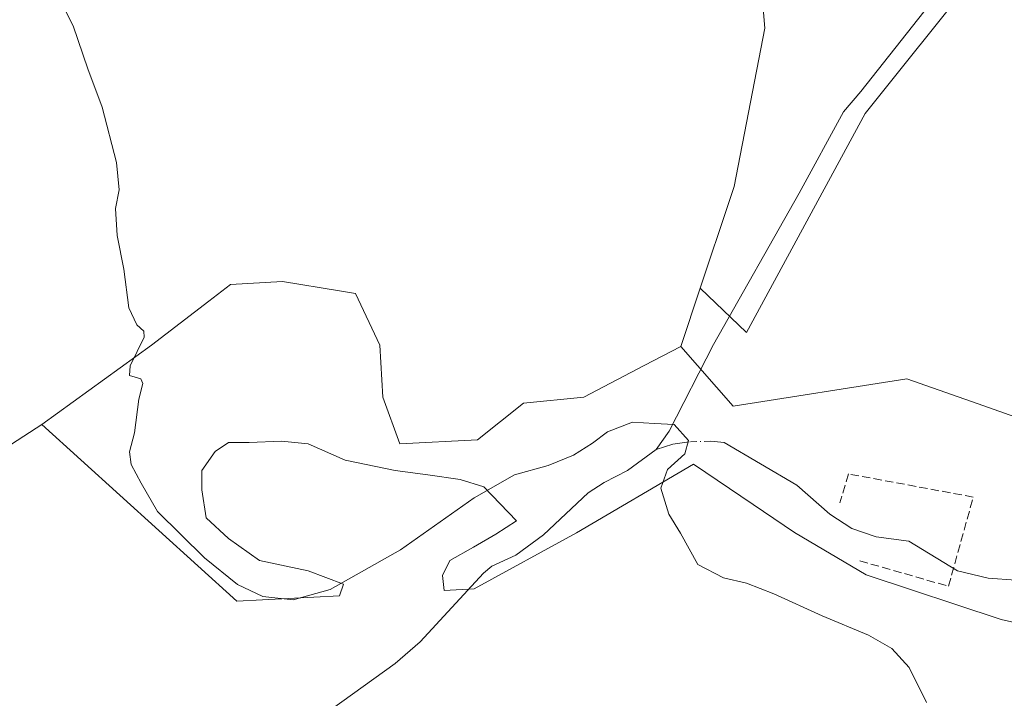
# Model space of a CAD drawing. Units: metres. Extents: x 614690 to 618153, y 4703928 to 4706301.
# Drawn here: x 617279 to 617475, y 4704988 to 4705123 of the extents above; entities that cross this region are included whole.
import ezdxf

# ---------------------------------------------------------------- set-up
doc = ezdxf.new("R2010")
doc.units = ezdxf.units.M
doc.header["$MEASUREMENT"] = 0
doc.linetypes.add('DGN Style 3', pattern=[2.307223458686699, 1.648016756204785, -0.6592067024819142])
doc.linetypes.add('DGN Style 4', pattern=[2.6384748266838614, 1.318413404963828, -0.6592067024819142, 0.001648016756204785, -0.6592067024819142])
for name, color, linetype, lineweight in [('Corriente natural lineal', 142, 'Continuous', 13), ('Corriente natural lineal oculto', 9, 'DGN Style 4', 13), ('Cultivos herbáceos CxS', 92, 'Continuous', 0), ('Cultivos leñosos CxS', 92, 'Continuous', 0), ('Curva de nivel normal', 30, 'Continuous', 0), ('Matorral CxS', 135, 'Continuous', 0), ('Muro lineal', 1, 'DGN Style 3', 13), ('Pastizal CxS', 92, 'Continuous', 0)]:
    doc.layers.add(name, color=color, linetype=linetype, lineweight=lineweight)

# ---------------------------------------------------------------- blocks, each defined once
blk = doc.blocks.new('*U11')
at = {"layer": 'Cultivos herbáceos CxS', "color": 92, "linetype": 'Continuous', "lineweight": 0}
for points in [[(617487.9996999997, 4705039.990499999, 459.3120999999956), (617470.6561000004, 4705046.095799999, 459.1100000000006), (617455.3733000001, 4705051.4758, 458.3864999999933), (617420.9342, 4705046.035800001, 456.4909999999945), (617410.5394000001, 4705057.8707, 456.215200000006), (617414.4095000001, 4705069.457900001, 456.5043000000006), (617423.5723000001, 4705060.6447, 457.2087999999931), (617447.1370999999, 4705104.164899999, 458.4229999999953), (617468.8883999997, 4705131.364900001, 459.3488999999972), (617488.2237, 4705150.7071, 460.8341999999975)], [(617250.7925000006, 4705021.052100001, 451.385500000004), (617283.7801000001, 4705042.4089, 453.9244999999937), (617322.4480999997, 4705007.350500001, 454.9094000000041), (617342.8081999999, 4705008.395300001, 455.2621999999974), (617343.6590999998, 4705010.705, 455.5675000000047), (617336.6267999997, 4705013.3422, 456.6606000000029), (617326.9570000004, 4705015.393400001, 456.9851999999955), (617320.8037999999, 4705019.788799999, 456.8830000000017), (617316.4083000004, 4705023.891100001, 456.7697000000044), (617315.5292999997, 4705029.4586, 457.0258999999933), (617315.5295000002, 4705033.267899999, 457.1557999999932), (617318.1667, 4705037.077299999, 457.3812999999937), (617320.8038999997, 4705038.835300001, 457.5090999999957), (617324.9064999997, 4705038.835300001, 457.6575000000012), (617331.3526999997, 4705039.1284, 457.7701999999991), (617336.6271000003, 4705038.542400001, 457.8705999999948), (617343.9528000001, 4705035.3191, 457.6604999999981), (617353.9153000005, 4705033.267899999, 456.8932999999961), (617360.3617000004, 4705032.388699999, 456.4755000000005), (617366.8082999998, 4705031.5098, 456.0531999999948), (617371.4967999998, 4705030.044600001, 455.6598999999987), (617377.9429000001, 4705023.3049, 454.6168999999937), (617373.8405999999, 4705020.6677, 454.505799999999), (617369.4453999996, 4705018.0305, 454.5822999999946), (617364.7567999996, 4705015.393400001, 454.6236000000063), (617363.2917, 4705012.463099999, 454.4590000000026), (617363.6129999999, 4705009.4628, 453.970100000006), (617369.5762999998, 4705009.7687, 453.3791999999958), (617389.8598999997, 4705020.912699999, 453.8089999999939), (617413.0791999997, 4705034.5505, 455.5973999999987), (617424.915, 4705026.543099999, 456.0054999999993), (617433.1146, 4705020.9957, 455.8776999999973), (617447.3163999999, 4705012.567600001, 455.9459999999963), (617474.1031, 4705003.7236, 456.3191999999981), (617490.4159000004, 4705000.0975, 456.7697000000044)]]:
    blk.add_polyline3d(points, dxfattribs=at)

msp = doc.modelspace()

# ---------------------------------------------------------------- linework, layer by layer
at = {"layer": 'Corriente natural lineal', "color": 142, "linetype": 'Continuous', "lineweight": 13, "extrusion": (-0.1167225341586352, 0.01859746570104898, 0.9929904250742222), "elevation": 15888.22372367939, "flags": 128}
msp.add_lwpolyline([(-4743578.196639238, -129627.660498076), (-4743577.234576757, -129630.8611459284), (-4743575.671686167, -129633.9551901253)], dxfattribs=at)
at = {"layer": 'Corriente natural lineal', "color": 142, "linetype": 'Continuous', "lineweight": 13}
for points in [[(617561.8901000004, 4705173.020099999, 462.7170999999944), (617553.0900999998, 4705170.0801, 462.5255000000034), (617536.6801000005, 4705169.360099999, 462.2734999999957), (617522.5701000001, 4705168.050100001, 461.625), (617505.8101000005, 4705160.920100001, 461.2872000000062), (617482.2701000003, 4705144.3101, 459.9434000000037), (617462.5500999996, 4705127.700099999, 459.0026000000071), (617458.7301000003, 4705124.3201, 458.9342999999935), (617446.2701000003, 4705108.4801, 458.3068000000058), (617442.8000999996, 4705104.460100001, 458.282600000006), (617434.0500999996, 4705088.300100001, 457.9008000000031), (617417.0201000003, 4705058.280099999, 456.372000000003), (617408.2500999998, 4705041.090100001, 455.3883999999962), (617405.6601, 4705037.470100001, 454.7918999999966)], [(617495.3701, 4705004.960100001, 457.5813000000053), (617491.7401000002, 4705007.110099999, 457.4922999999981), (617486.8901000004, 4705009.140100001, 457.5072999999975), (617483.0201000003, 4705010.3301, 457.8056999999972), (617476.9801000003, 4705011.530099999, 457.4033000000054), (617471.4801000003, 4705011.890100001, 457.0645999999979), (617465.4301000005, 4705013.350099999, 456.9869999999937), (617455.7600999996, 4705019.2401, 456.7137999999978), (617449.2901, 4705020.0801, 456.4842000000062), (617444.4501, 4705021.7601, 456.476999999999), (617440.0900999998, 4705024.5801, 456.3769999999931), (617433.5601000005, 4705030.390100001, 456.5764999999956), (617419.1101000002, 4705038.8201, 456.0654000000068), (617416.4901000002, 4705039.090100001, 455.8923000000068)], [(617405.6601, 4705037.470100001, 454.7918999999966), (617399.9600999998, 4705033.290100001, 454.4177000000054), (617395.3300999999, 4705030.880100001, 454.5194000000047), (617392.1700999998, 4705028.870100001, 454.5427999999956), (617383.2901, 4705020.5001, 453.8463999999949), (617377.8400999998, 4705016.5001, 453.6013999999996), (617373.0301000001, 4705014.2601, 453.6852000000072), (617371.4200999998, 4705012.9001, 453.6000000000058), (617358.8701, 4704999.280099999, 452.9331999999995), (617353.8701, 4704994.950099999, 452.8604999999953), (617341.1801000005, 4704985.850099999, 452.5043000000006), (617330.8300999999, 4704979.870100001, 452.0607000000019), (617326.7701000003, 4704975.8301, 451.773000000001), (617323.9801000003, 4704973.390100001, 451.5565000000061), (617315.6901000004, 4704968.170100001, 451.276199999993), (617303.3601000002, 4704961.700099999, 450.8418999999994), (617280.8201000001, 4704952.9101, 450.0835999999982), (617275.7100999998, 4704952.140100001, 449.9315999999963)]]:
    msp.add_polyline3d(points, dxfattribs=at)
at = {"layer": 'Corriente natural lineal oculto', "color": 9, "linetype": 'DGN Style 4', "lineweight": 13, "extrusion": (-0.08331535337403094, -0.002151335415857685, 0.9965209097896988), "elevation": -61108.08406960021, "flags": 128}
msp.add_lwpolyline([(-4687533.953219819, 736130.0217536045), (-4687533.953219818, 736125.7454560284)], dxfattribs=at)
at = {"layer": 'Cultivos herbáceos CxS', "color": 92, "linetype": 'Continuous', "lineweight": 0, "extrusion": (-0.007494814865370383, -0.02243970926170843, 0.9997201044284265), "elevation": -109751.4208593666, "flags": 128}
msp.add_lwpolyline([(-904928.4925516675, 4657031.072916019), (-904928.4925516675, 4657018.853077367)], dxfattribs=at)
at = {"layer": 'Cultivos herbáceos CxS', "color": 92, "linetype": 'Continuous', "lineweight": 0}
for points in [[(617414.4095000001, 4705069.457900001, 456.5043000000006), (617423.5723000001, 4705060.6447, 457.2087999999931), (617447.1370999999, 4705104.164899999, 458.4229999999953), (617468.8883999997, 4705131.364900001, 459.3488999999972), (617488.2237, 4705150.7071, 460.8341999999975), (617517.6228999998, 4705166.3018, 461.272100000002), (617561.9368000003, 4705167.6317, 462.7856000000029), (617566.3176999995, 4705175.470899999, 463.1190999999963), (617548.04, 4705191.205, 464.3751000000047), (617503.3295999998, 4705195.4363, 464.9875999999931), (617456.9995999997, 4705222.4044, 466.0905999999959), (617439.6167000001, 4705230.8596, 465.5276000000013), (617435.4565000003, 4705225.3641, 464.920499999993), (617420.5280999999, 4705205.644200001, 463.2525000000023), (617407.8661000002, 4705193.018100001, 462.6291999999958), (617396.9896999998, 4705171.258099999, 462.3078999999998), (617376.4471000005, 4705170.654100001, 462.1719000000012), (617374.0305000005, 4705197.8544, 462.3171000000002), (617373.9902999997, 4705235.589400001, 464.5111000000034), (617345.6596999997, 4705249.485300001, 464.2038999999932), (617346.8755000001, 4705266.983899999, 464.9559000000008), (617347.3342000004, 4705273.5858, 465.3053999999975)], [(617321.4642000003, 4705162.192299999, 458.7338000000018), (617319.2412999999, 4705152.792099999, 457.8426000000036), (617269.5554000001, 4705137.3343, 454.4282999999996), (617225.3903999999, 4705126.293500001, 452.5771999999997), (617222.9431999996, 4705125.741000001, 452.5593999999983), (617191.1622000001, 4705118.5648, 451.6404000000039), (617183.0344000002, 4705113.525900001, 451.1291999999958), (617179.0480000004, 4705097.5823, 450.7440000000061), (617171.0762, 4705088.8134, 450.4823999999935), (617146.3635, 4705091.2051, 450.0028000000021), (617127.2313000001, 4705091.2051, 449.5779999999941), (617116.0707, 4705088.8137, 449.2016000000004), (617106.5047000004, 4705082.4363, 448.7085999999982), (617094.5466, 4705065.695599999, 448.8699000000051), (617096.4508999997, 4705059.346899999, 448.8217000000004), (617061.8185999999, 4705036.8477, 448.8775000000023), (617064.6608999996, 4705018.6547, 448.8717999999935), (617088.5387000004, 4704993.070599999, 448.6705999999977), (617111.2863999996, 4705009.892300001, 448.1802000000025), (617198.9769000001, 4705071.275, 450.1303000000044), (617214.1233000001, 4705071.275, 450.6809000000067), (617250.7925000006, 4705021.052100001, 451.385500000004), (617283.7801000001, 4705042.4089, 453.9244999999937)], [(617410.5394000001, 4705057.8707, 456.215200000006), (617420.9342, 4705046.035800001, 456.4909999999945), (617455.3733000001, 4705051.4758, 458.3864999999933), (617470.6561000004, 4705046.095799999, 459.1100000000006), (617487.9996999997, 4705039.990499999, 459.3120999999956), (617494.6457000002, 4705010.977499999, 457.9780000000028), (617515.7927000001, 4705003.7236, 459.5549000000028), (617538.7526000004, 4705001.306299999, 460.9517000000051), (617544.7938000001, 4704959.599500001, 462.5761000000057), (617551.7252000002, 4704930.4593, 462.898000000001), (617563.5231, 4704927.5634, 463.7707999999984), (617584.6697000006, 4704926.958900001, 465.0598999999929), (617620.3175999997, 4704935.4211, 467.7453999999998), (617627.5685000002, 4704931.7941, 468.7464000000036), (617669.8618999999, 4704924.540999999, 468.6306000000041), (617692.8216000004, 4704915.4738, 468.6828999999998), (617710.3437999999, 4704920.913899999, 468.8959999999934), (617728.1162999999, 4704974.098900001, 469.8959999999934), (617740.5300000003, 4704997.7852, 471.0013000000035), (617744.1261999998, 4705002.2106, 471.3129000000045)], [(617283.7801000001, 4705042.4089, 453.9244999999937), (617322.4480999997, 4705007.350500001, 454.9094000000041), (617342.8081999999, 4705008.395300001, 455.2621999999974), (617343.6590999998, 4705010.705, 455.5675000000047), (617336.6267999997, 4705013.3422, 456.6606000000029), (617326.9570000004, 4705015.393400001, 456.9851999999955), (617320.8037999999, 4705019.788799999, 456.8830000000017), (617316.4083000004, 4705023.891100001, 456.7697000000044), (617315.5292999997, 4705029.4586, 457.0258999999933), (617315.5295000002, 4705033.267899999, 457.1557999999932), (617318.1667, 4705037.077299999, 457.3812999999937), (617320.8038999997, 4705038.835300001, 457.5090999999957), (617324.9064999997, 4705038.835300001, 457.6575000000012), (617331.3526999997, 4705039.1284, 457.7701999999991), (617336.6271000003, 4705038.542400001, 457.8705999999948), (617343.9528000001, 4705035.3191, 457.6604999999981), (617353.9153000005, 4705033.267899999, 456.8932999999961), (617360.3617000004, 4705032.388699999, 456.4755000000005), (617366.8082999998, 4705031.5098, 456.0531999999948), (617371.4967999998, 4705030.044600001, 455.6598999999987), (617377.9429000001, 4705023.3049, 454.6168999999937), (617373.8405999999, 4705020.6677, 454.505799999999), (617369.4453999996, 4705018.0305, 454.5822999999946), (617364.7567999996, 4705015.393400001, 454.6236000000063), (617363.2917, 4705012.463099999, 454.4590000000026), (617363.6129999999, 4705009.4628, 453.970100000006), (617369.5762999998, 4705009.7687, 453.3791999999958), (617389.8598999997, 4705020.912699999, 453.8089999999939), (617413.0791999997, 4705034.5505, 455.5973999999987), (617424.915, 4705026.543099999, 456.0054999999993), (617433.1146, 4705020.9957, 455.8776999999973), (617447.3163999999, 4705012.567600001, 455.9459999999963), (617474.1031, 4705003.7236, 456.3191999999981), (617490.4159000004, 4705000.0975, 456.7697000000044)]]:
    msp.add_polyline3d(points, dxfattribs=at)
at = {"layer": 'Cultivos leñosos CxS', "color": 92, "linetype": 'Continuous', "lineweight": 0, "extrusion": (-0.007494814865370383, -0.02243970926170843, 0.9997201044284265), "elevation": -109751.4208593666, "flags": 128}
msp.add_lwpolyline([(-904928.4925516675, 4657031.072916019), (-904928.4925516675, 4657018.853077367)], dxfattribs=at)
at = {"layer": 'Cultivos leñosos CxS', "color": 92, "linetype": 'Continuous', "lineweight": 0}
for points in [[(617321.4642000003, 4705162.192299999, 458.7338000000018), (617375.9647000004, 4705156.323100001, 460.6227999999974), (617410.8866999998, 4705166.422900001, 460.9443000000028), (617427.1999000004, 4705194.227299999, 462.3220000000001), (617438.6794999996, 4705177.907099999, 461.5271000000066), (617425.5559, 4705140.488100001, 459.6858999999968), (617427.1984999999, 4705121.0889, 458.8340999999928), (617421.1561000004, 4705089.6579, 457.4743000000017), (617420.2799000005, 4705087.034299999, 457.3062999999966), (617414.4095000001, 4705069.457900001, 456.5043000000006)], [(617321.4642000003, 4705162.192299999, 458.7338000000018), (617319.2412999999, 4705152.792099999, 457.8426000000036), (617269.5554000001, 4705137.3343, 454.4282999999996), (617225.3903999999, 4705126.293500001, 452.5771999999997), (617222.9431999996, 4705125.741000001, 452.5593999999983), (617191.1622000001, 4705118.5648, 451.6404000000039), (617183.0344000002, 4705113.525900001, 451.1291999999958), (617179.0480000004, 4705097.5823, 450.7440000000061), (617171.0762, 4705088.8134, 450.4823999999935), (617146.3635, 4705091.2051, 450.0028000000021), (617127.2313000001, 4705091.2051, 449.5779999999941), (617116.0707, 4705088.8137, 449.2016000000004), (617106.5047000004, 4705082.4363, 448.7085999999982), (617094.5466, 4705065.695599999, 448.8699000000051), (617096.4508999997, 4705059.346899999, 448.8217000000004), (617061.8185999999, 4705036.8477, 448.8775000000023), (617064.6608999996, 4705018.6547, 448.8717999999935), (617088.5387000004, 4704993.070599999, 448.6705999999977), (617111.2863999996, 4705009.892300001, 448.1802000000025), (617198.9769000001, 4705071.275, 450.1303000000044), (617214.1233000001, 4705071.275, 450.6809000000067), (617250.7925000006, 4705021.052100001, 451.385500000004), (617283.7801000001, 4705042.4089, 453.9244999999937)], [(617425.5559, 4705140.488100001, 459.6858999999968), (617427.1984999999, 4705121.0889, 458.8340999999928), (617421.1561000004, 4705089.6579, 457.4743000000017), (617420.2799000005, 4705087.034299999, 457.3062999999966), (617414.4095000001, 4705069.457900001, 456.5043000000006), (617410.5394000001, 4705057.8707, 456.215200000006), (617403.3038999997, 4705054.096100001, 456.1171000000032), (617391.3284999998, 4705047.848900001, 456.3604999999953), (617379.3334999997, 4705046.6337, 456.7756999999983), (617370.1815, 4705039.386700001, 456.748900000006), (617354.7944999998, 4705038.542300001, 457.3239999999933), (617351.4508999997, 4705047.848900001, 457.8093999999983), (617350.8470999999, 4705058.1251, 458.3761999999988), (617346.0132999998, 4705068.399900001, 458.5350999999937), (617342.8274999997, 4705068.931100001, 458.6132000000071), (617331.5125000002, 4705070.8181, 457.5437999999995), (617321.2414999995, 4705070.212900001, 456.7146999999969), (617316.9515000005, 4705066.911900001, 456.2785000000004), (617305.5323000001, 4705058.1249, 455.3317999999999), (617283.7801000001, 4705042.4089, 453.9244999999937), (617250.7925000006, 4705021.052100001, 451.385500000004)], [(617410.5394000001, 4705057.8707, 456.215200000006), (617403.3038999997, 4705054.096100001, 456.1171000000032), (617391.3284999998, 4705047.848900001, 456.3604999999953), (617379.3334999997, 4705046.6337, 456.7756999999983), (617370.1815, 4705039.386700001, 456.748900000006), (617354.7944999998, 4705038.542300001, 457.3239999999933), (617351.4508999997, 4705047.848900001, 457.8093999999983), (617350.8470999999, 4705058.1251, 458.3761999999988), (617346.0132999998, 4705068.399900001, 458.5350999999937), (617342.8274999997, 4705068.931100001, 458.6132000000071), (617331.5125000002, 4705070.8181, 457.5437999999995), (617321.2414999995, 4705070.212900001, 456.7146999999969), (617316.9515000005, 4705066.911900001, 456.2785000000004), (617305.5323000001, 4705058.1249, 455.3317999999999), (617283.7801000001, 4705042.4089, 453.9244999999937)]]:
    msp.add_polyline3d(points, dxfattribs=at)
at = {"layer": 'Curva de nivel normal', "color": 30, "linetype": 'Continuous', "lineweight": 0, "elevation": 455, "flags": 128}
msp.add_lwpolyline([(617459.2999999998, 4704987.2501), (617455.8399999999, 4704994.200099999), (617452.4299999997, 4704997.9301), (617447.7800000003, 4705000.620100001), (617438.5700000003, 4705004.4101), (617428.9900000002, 4705008.8301), (617423.5800000001, 4705010.890100001), (617419.0300000003, 4705012.0001), (617413.9400000004, 4705014.600099999), (617410.4500000002, 4705020.8301), (617408.1699999999, 4705024.590100001), (617406.5999999996, 4705029.780099999), (617407.8700000001, 4705033.460100001), (617411.3200000003, 4705036.5701), (617412.0999999996, 4705039.2401), (617409.2400000002, 4705042.390100001), (617405.3200000003, 4705042.620100001), (617400.9900000002, 4705042.860099999), (617396, 4705040.950099999), (617393.0499999998, 4705038.7301), (617389.2300000006, 4705036.3301), (617384.2100000001, 4705034.270099999), (617377.54, 4705032.390100001), (617369.5599999996, 4705027.870100001), (617354.9400000004, 4705017.540100001), (617340.9699999997, 4705009.670100001), (617333.6500000004, 4705007.630100001), (617327.6500000004, 4705008.290100001), (617322.6200000001, 4705010.6601), (617316.0800000001, 4705015.920100001), (617306.7199999997, 4705025.140100001), (617303.5099999999, 4705030.7501), (617301.5, 4705034.5001), (617301.2000000002, 4705036.9901), (617302.1799999997, 4705040.7401), (617303.0599999996, 4705047.450099999), (617303.8600000005, 4705050.550100001), (617303.4100000003, 4705051.460100001), (617301.1699999999, 4705052.1601), (617301.2999999998, 4705054.0701), (617304.0800000001, 4705059.7401), (617304.0199999996, 4705060.9101), (617302.6500000004, 4705062.1601), (617301.0499999998, 4705065.5601), (617300.0700000003, 4705073.2401), (617298.75, 4705079.9301), (617298.4400000004, 4705085.280099999), (617299.1100000005, 4705088.950099999), (617298.5999999996, 4705094.390100001), (617295.7800000003, 4705105.390100001), (617292.9000000004, 4705113.020099999), (617290.0300000003, 4705121.540100001), (617286.2599999999, 4705129.100099999)], dxfattribs=at)
at = {"layer": 'Matorral CxS', "color": 135, "linetype": 'Continuous', "lineweight": 0}
for points in [[(617490.4159000004, 4705000.0975, 456.7697000000044), (617474.1031, 4705003.7236, 456.3191999999981), (617447.3163999999, 4705012.567600001, 455.9459999999963), (617433.1146, 4705020.9957, 455.8776999999973), (617424.915, 4705026.543099999, 456.0054999999993), (617413.0791999997, 4705034.5505, 455.5973999999987), (617389.8598999997, 4705020.912699999, 453.8089999999939), (617369.5762999998, 4705009.7687, 453.3791999999958), (617363.6129999999, 4705009.4628, 453.970100000006), (617363.2917, 4705012.463099999, 454.4590000000026), (617364.7567999996, 4705015.393400001, 454.6236000000063), (617369.4453999996, 4705018.0305, 454.5822999999946), (617373.8405999999, 4705020.6677, 454.505799999999), (617377.9429000001, 4705023.3049, 454.6168999999937), (617371.4967999998, 4705030.044600001, 455.6598999999987), (617366.8082999998, 4705031.5098, 456.0531999999948), (617360.3617000004, 4705032.388699999, 456.4755000000005), (617353.9153000005, 4705033.267899999, 456.8932999999961), (617343.9528000001, 4705035.3191, 457.6604999999981), (617336.6271000003, 4705038.542400001, 457.8705999999948), (617331.3526999997, 4705039.1284, 457.7701999999991), (617324.9064999997, 4705038.835300001, 457.6575000000012), (617320.8038999997, 4705038.835300001, 457.5090999999957), (617318.1667, 4705037.077299999, 457.3812999999937), (617315.5295000002, 4705033.267899999, 457.1557999999932), (617315.5292999997, 4705029.4586, 457.0258999999933), (617316.4083000004, 4705023.891100001, 456.7697000000044), (617320.8037999999, 4705019.788799999, 456.8830000000017), (617326.9570000004, 4705015.393400001, 456.9851999999955), (617336.6267999997, 4705013.3422, 456.6606000000029), (617343.6590999998, 4705010.705, 455.5675000000047), (617342.8081999999, 4705008.395300001, 455.2621999999974), (617322.4480999997, 4705007.350500001, 454.9094000000041), (617283.7801000001, 4705042.4089, 453.9244999999937), (617305.5323000001, 4705058.1249, 455.3317999999999), (617316.9515000005, 4705066.911900001, 456.2785000000004), (617321.2414999995, 4705070.212900001, 456.7146999999969), (617331.5125000002, 4705070.8181, 457.5437999999995), (617342.8274999997, 4705068.931100001, 458.6132000000071), (617346.0132999998, 4705068.399900001, 458.5350999999937), (617350.8470999999, 4705058.1251, 458.3761999999988), (617351.4508999997, 4705047.848900001, 457.8093999999983), (617354.7944999998, 4705038.542300001, 457.3239999999933), (617370.1815, 4705039.386700001, 456.748900000006), (617379.3334999997, 4705046.6337, 456.7756999999983), (617391.3284999998, 4705047.848900001, 456.3604999999953), (617403.3038999997, 4705054.096100001, 456.1171000000032), (617410.5394000001, 4705057.8707, 456.215200000006), (617420.9342, 4705046.035800001, 456.4909999999945), (617455.3733000001, 4705051.4758, 458.3864999999933), (617470.6561000004, 4705046.095799999, 459.1100000000006), (617487.9996999997, 4705039.990499999, 459.3120999999956)], [(617410.5394000001, 4705057.8707, 456.215200000006), (617403.3038999997, 4705054.096100001, 456.1171000000032), (617391.3284999998, 4705047.848900001, 456.3604999999953), (617379.3334999997, 4705046.6337, 456.7756999999983), (617370.1815, 4705039.386700001, 456.748900000006), (617354.7944999998, 4705038.542300001, 457.3239999999933), (617351.4508999997, 4705047.848900001, 457.8093999999983), (617350.8470999999, 4705058.1251, 458.3761999999988), (617346.0132999998, 4705068.399900001, 458.5350999999937), (617342.8274999997, 4705068.931100001, 458.6132000000071), (617331.5125000002, 4705070.8181, 457.5437999999995), (617321.2414999995, 4705070.212900001, 456.7146999999969), (617316.9515000005, 4705066.911900001, 456.2785000000004), (617305.5323000001, 4705058.1249, 455.3317999999999), (617283.7801000001, 4705042.4089, 453.9244999999937)], [(617410.5394000001, 4705057.8707, 456.215200000006), (617420.9342, 4705046.035800001, 456.4909999999945), (617455.3733000001, 4705051.4758, 458.3864999999933), (617470.6561000004, 4705046.095799999, 459.1100000000006), (617487.9996999997, 4705039.990499999, 459.3120999999956), (617494.6457000002, 4705010.977499999, 457.9780000000028), (617515.7927000001, 4705003.7236, 459.5549000000028), (617538.7526000004, 4705001.306299999, 460.9517000000051), (617544.7938000001, 4704959.599500001, 462.5761000000057), (617551.7252000002, 4704930.4593, 462.898000000001), (617563.5231, 4704927.5634, 463.7707999999984), (617584.6697000006, 4704926.958900001, 465.0598999999929), (617620.3175999997, 4704935.4211, 467.7453999999998), (617627.5685000002, 4704931.7941, 468.7464000000036), (617669.8618999999, 4704924.540999999, 468.6306000000041), (617692.8216000004, 4704915.4738, 468.6828999999998), (617710.3437999999, 4704920.913899999, 468.8959999999934), (617728.1162999999, 4704974.098900001, 469.8959999999934), (617740.5300000003, 4704997.7852, 471.0013000000035), (617744.1261999998, 4705002.2106, 471.3129000000045)], [(617283.7801000001, 4705042.4089, 453.9244999999937), (617322.4480999997, 4705007.350500001, 454.9094000000041), (617342.8081999999, 4705008.395300001, 455.2621999999974), (617343.6590999998, 4705010.705, 455.5675000000047), (617336.6267999997, 4705013.3422, 456.6606000000029), (617326.9570000004, 4705015.393400001, 456.9851999999955), (617320.8037999999, 4705019.788799999, 456.8830000000017), (617316.4083000004, 4705023.891100001, 456.7697000000044), (617315.5292999997, 4705029.4586, 457.0258999999933), (617315.5295000002, 4705033.267899999, 457.1557999999932), (617318.1667, 4705037.077299999, 457.3812999999937), (617320.8038999997, 4705038.835300001, 457.5090999999957), (617324.9064999997, 4705038.835300001, 457.6575000000012), (617331.3526999997, 4705039.1284, 457.7701999999991), (617336.6271000003, 4705038.542400001, 457.8705999999948), (617343.9528000001, 4705035.3191, 457.6604999999981), (617353.9153000005, 4705033.267899999, 456.8932999999961), (617360.3617000004, 4705032.388699999, 456.4755000000005), (617366.8082999998, 4705031.5098, 456.0531999999948), (617371.4967999998, 4705030.044600001, 455.6598999999987), (617377.9429000001, 4705023.3049, 454.6168999999937), (617373.8405999999, 4705020.6677, 454.505799999999), (617369.4453999996, 4705018.0305, 454.5822999999946), (617364.7567999996, 4705015.393400001, 454.6236000000063), (617363.2917, 4705012.463099999, 454.4590000000026), (617363.6129999999, 4705009.4628, 453.970100000006), (617369.5762999998, 4705009.7687, 453.3791999999958), (617389.8598999997, 4705020.912699999, 453.8089999999939), (617413.0791999997, 4705034.5505, 455.5973999999987), (617424.915, 4705026.543099999, 456.0054999999993), (617433.1146, 4705020.9957, 455.8776999999973), (617447.3163999999, 4705012.567600001, 455.9459999999963), (617474.1031, 4705003.7236, 456.3191999999981), (617490.4159000004, 4705000.0975, 456.7697000000044)]]:
    msp.add_polyline3d(points, dxfattribs=at)
at = {"layer": 'Muro lineal', "color": 1, "linetype": 'DGN Style 3', "lineweight": 13}
msp.add_polyline3d([(617446.0500999996, 4705015.350099999, 456.3191999999981), (617463.6401000004, 4705010.300100001, 457.3217000000004), (617468.5500999996, 4705028.0101, 458.636599999998), (617443.8300999999, 4705032.590100001, 458.3487000000023), (617442.1001000004, 4705026.890100001, 457.4809999999998)], dxfattribs=at)
at = {"layer": 'Pastizal CxS', "color": 92, "linetype": 'Continuous', "lineweight": 0}
for points in [[(617414.4095000001, 4705069.457900001, 456.5043000000006), (617423.5723000001, 4705060.6447, 457.2087999999931), (617447.1370999999, 4705104.164899999, 458.4229999999953), (617468.8883999997, 4705131.364900001, 459.3488999999972), (617488.2237, 4705150.7071, 460.8341999999975), (617517.6228999998, 4705166.3018, 461.272100000002), (617561.9368000003, 4705167.6317, 462.7856000000029), (617566.3176999995, 4705175.470899999, 463.1190999999963), (617548.04, 4705191.205, 464.3751000000047), (617503.3295999998, 4705195.4363, 464.9875999999931), (617456.9995999997, 4705222.4044, 466.0905999999959), (617439.6167000001, 4705230.8596, 465.5276000000013), (617435.4565000003, 4705225.3641, 464.920499999993), (617420.5280999999, 4705205.644200001, 463.2525000000023), (617407.8661000002, 4705193.018100001, 462.6291999999958), (617396.9896999998, 4705171.258099999, 462.3078999999998), (617376.4471000005, 4705170.654100001, 462.1719000000012), (617374.0305000005, 4705197.8544, 462.3171000000002), (617373.9902999997, 4705235.589400001, 464.5111000000034), (617345.6596999997, 4705249.485300001, 464.2038999999932), (617346.8755000001, 4705266.983899999, 464.9559000000008), (617347.3342000004, 4705273.5858, 465.3053999999975)], [(617488.2237, 4705150.7071, 460.8341999999975), (617468.8883999997, 4705131.364900001, 459.3488999999972), (617447.1370999999, 4705104.164899999, 458.4229999999953), (617423.5723000001, 4705060.6447, 457.2087999999931), (617414.4095000001, 4705069.457900001, 456.5043000000006), (617420.2799000005, 4705087.034299999, 457.3062999999966), (617421.1561000004, 4705089.6579, 457.4743000000017), (617427.1984999999, 4705121.0889, 458.8340999999928), (617425.5559, 4705140.488100001, 459.6858999999968), (617438.6794999996, 4705177.907099999, 461.5271000000066), (617427.1999000004, 4705194.227299999, 462.3220000000001), (617410.8866999998, 4705166.422900001, 460.9443000000028), (617375.9647000004, 4705156.323100001, 460.6227999999974), (617321.4642000003, 4705162.192299999, 458.7338000000018), (617319.2416000003, 4705174.874299999, 459.8133999999991), (617326.9708000004, 4705191.4363, 460.8046999999933), (617349.0537999999, 4705206.894300001, 461.3745999999956), (617332.4922000002, 4705219.0394, 461.4275999999954), (617271.7648999998, 4705184.8113, 457.3168000000006)], [(617321.4642000003, 4705162.192299999, 458.7338000000018), (617375.9647000004, 4705156.323100001, 460.6227999999974), (617410.8866999998, 4705166.422900001, 460.9443000000028), (617427.1999000004, 4705194.227299999, 462.3220000000001), (617438.6794999996, 4705177.907099999, 461.5271000000066), (617425.5559, 4705140.488100001, 459.6858999999968), (617427.1984999999, 4705121.0889, 458.8340999999928), (617421.1561000004, 4705089.6579, 457.4743000000017), (617420.2799000005, 4705087.034299999, 457.3062999999966), (617414.4095000001, 4705069.457900001, 456.5043000000006)]]:
    msp.add_polyline3d(points, dxfattribs=at)

# ---------------------------------------------------------------- block references
at = {"layer": 'Cultivos herbáceos CxS', "color": 92, "linetype": 'Continuous', "lineweight": 0}
msp.add_blockref('*U11', (0, 0), dxfattribs=at)

doc.saveas('drawing.dxf')
